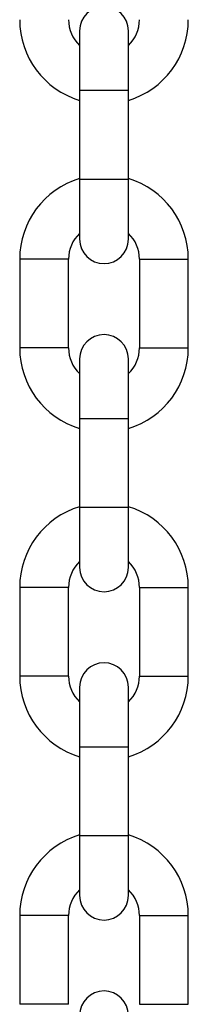
# Model space of a CAD drawing. Units: millimetres. Extents: x 3326 to 9359, y 2744 to 17576.
# Drawn here: x 6287 to 6306, y 9433 to 9544 of the extents above; entities that cross this region are included whole.
import ezdxf

# ---------------------------------------------------------------- set-up
doc = ezdxf.new("R2010")
doc.units = ezdxf.units.MM
doc.header["$LTSCALE"] = 100

msp = doc.modelspace()

# ---------------------------------------------------------------- linework, layer by layer
at = {"color": 7, "linetype": 'Continuous', "lineweight": 25}
for p, q in [((6293.31, 9543.12), (6293.31, 9536.37)), ((6298.81, 9536.37), (6298.81, 9543.12)), ((6293.31, 9536.37), (6293.31, 9526.37)), ((6298.81, 9526.37), (6298.81, 9536.37)), ((6293.31, 9526.37), (6293.31, 9519.62)), ((6298.81, 9519.62), (6298.81, 9526.37)), ((6286.56, 9517.37), (6286.56, 9507.37)), ((6292.06, 9507.37), (6292.06, 9517.37)), ((6300.06, 9517.37), (6300.06, 9507.37)), ((6305.56, 9507.37), (6305.56, 9517.37)), ((6293.31, 9506.12), (6293.31, 9499.37)), ((6298.81, 9499.37), (6298.81, 9506.12)), ((6293.31, 9499.37), (6293.31, 9489.37)), ((6298.81, 9489.37), (6298.81, 9499.37)), ((6293.31, 9489.37), (6293.31, 9482.62)), ((6298.81, 9482.62), (6298.81, 9489.37)), ((6286.56, 9480.37), (6286.56, 9470.37)), ((6292.06, 9470.37), (6292.06, 9480.37)), ((6300.06, 9480.37), (6300.06, 9470.37)), ((6305.56, 9470.37), (6305.56, 9480.37)), ((6293.31, 9469.12), (6293.31, 9462.37)), ((6298.81, 9462.37), (6298.81, 9469.12)), ((6293.31, 9462.37), (6293.31, 9452.37)), ((6298.81, 9452.37), (6298.81, 9462.37)), ((6293.31, 9452.37), (6293.31, 9445.62)), ((6298.81, 9445.62), (6298.81, 9452.37)), ((6286.56, 9443.37), (6286.56, 9433.37)), ((6292.06, 9433.37), (6292.06, 9443.37)), ((6300.06, 9443.37), (6300.06, 9433.37)), ((6305.56, 9433.37), (6305.56, 9443.37))]:
    msp.add_line(p, q, dxfattribs=at)
at = {"color": 8, "linetype": 'Continuous', "lineweight": 25}
for p, q in [((6298.81, 9536.37), (6293.31, 9536.37)), ((6298.81, 9526.37), (6293.31, 9526.37)), ((6289.31, 9517.37), (6286.56, 9517.37)), ((6292.06, 9517.37), (6289.31, 9517.37)), ((6300.06, 9517.37), (6302.81, 9517.37)), ((6302.81, 9517.37), (6305.56, 9517.37)), ((6289.31, 9507.37), (6286.56, 9507.37)), ((6292.06, 9507.37), (6289.31, 9507.37)), ((6300.06, 9507.37), (6302.81, 9507.37)), ((6302.81, 9507.37), (6305.56, 9507.37)), ((6298.81, 9499.37), (6293.31, 9499.37)), ((6298.81, 9489.37), (6293.31, 9489.37)), ((6289.31, 9480.37), (6286.56, 9480.37)), ((6292.06, 9480.37), (6289.31, 9480.37)), ((6300.06, 9480.37), (6302.81, 9480.37)), ((6302.81, 9480.37), (6305.56, 9480.37)), ((6289.31, 9470.37), (6286.56, 9470.37)), ((6292.06, 9470.37), (6289.31, 9470.37)), ((6300.06, 9470.37), (6302.81, 9470.37)), ((6302.81, 9470.37), (6305.56, 9470.37)), ((6298.81, 9462.37), (6293.31, 9462.37)), ((6298.81, 9452.37), (6293.31, 9452.37)), ((6289.31, 9443.37), (6286.56, 9443.37)), ((6292.06, 9443.37), (6289.31, 9443.37)), ((6300.06, 9443.37), (6302.81, 9443.37)), ((6302.81, 9443.37), (6305.56, 9443.37)), ((6289.31, 9433.37), (6286.56, 9433.37)), ((6292.06, 9433.37), (6289.31, 9433.37)), ((6300.06, 9433.37), (6302.81, 9433.37)), ((6302.81, 9433.37), (6305.56, 9433.37))]:
    msp.add_line(p, q, dxfattribs=at)
at = {"color": 7, "linetype": 'Continuous', "lineweight": 25}
for centre, radius, start, end in [((6296.06, 9543.12), 2.75, 0, 180), ((6296.06, 9544.37), 9.5, 180, 253.1736), ((6296.06, 9544.37), 4, 180, 226.5675), ((6296.06, 9544.37), 4, 313.4325, 0), ((6296.06, 9544.37), 9.5, 286.8264, 0), ((6296.06, 9517.37), 9.5, 106.8264, 180), ((6296.06, 9517.37), 9.5, 0, 73.1736), ((6296.06, 9517.37), 4, 133.4325, 180), ((6296.06, 9519.62), 2.75, 180, 0), ((6296.06, 9517.37), 4, 0, 46.5675), ((6296.06, 9506.12), 2.75, 0, 180), ((6296.06, 9507.37), 9.5, 180, 253.1736), ((6296.06, 9507.37), 4, 180, 226.5675), ((6296.06, 9507.37), 4, 313.4325, 0), ((6296.06, 9507.37), 9.5, 286.8264, 0), ((6296.06, 9480.37), 9.5, 106.8264, 180), ((6296.06, 9480.37), 9.5, 0, 73.1736), ((6296.06, 9480.37), 4, 133.4325, 180), ((6296.06, 9480.37), 4, 0, 46.5675), ((6296.06, 9482.62), 2.75, 180, 0), ((6296.06, 9469.12), 2.75, 0, 180), ((6296.06, 9470.37), 9.5, 180, 253.1736), ((6296.06, 9470.37), 4, 180, 226.5675), ((6296.06, 9470.37), 4, 313.4325, 0), ((6296.06, 9470.37), 9.5, 286.8264, 0), ((6296.06, 9443.37), 9.5, 106.8264, 180), ((6296.06, 9443.37), 9.5, 0, 73.1736), ((6296.06, 9443.37), 4, 133.4325, 180), ((6296.06, 9443.37), 4, 0, 46.5675), ((6296.06, 9445.62), 2.75, 180, 0), ((6296.06, 9432.12), 2.75, 0, 180)]:
    msp.add_arc(centre, radius, start, end, dxfattribs=at)

doc.saveas('drawing.dxf')
